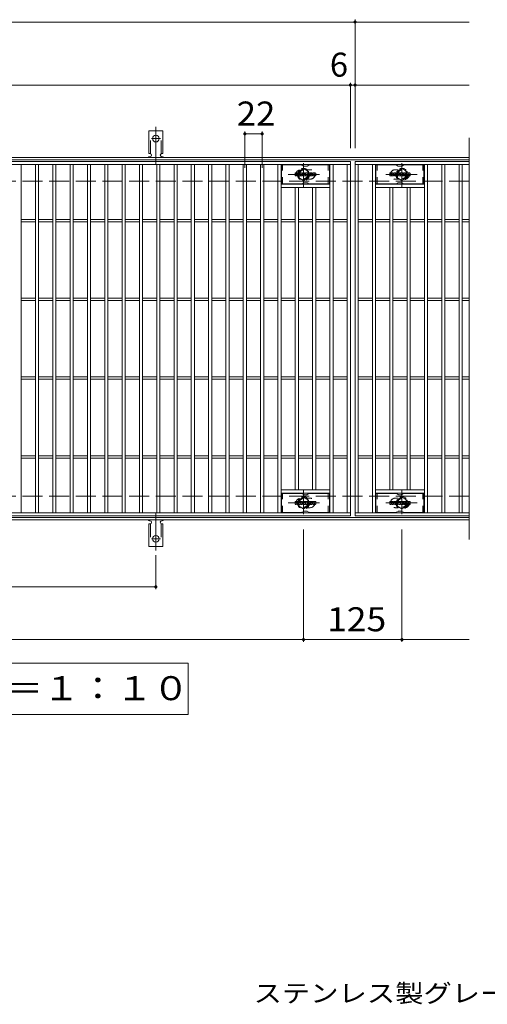
# Model space of a CAD drawing. Units: millimetres. Extents: x -1639 to 1837, y -1382 to 1313.
# Drawn here: x -914 to -320, y 11 to 1260 of the extents above; entities that cross this region are included whole.
import ezdxf

# ---------------------------------------------------------------- set-up
doc = ezdxf.new("R2010")
doc.units = ezdxf.units.MM
doc.header["$LTSCALE"] = 10
for name, pattern in [('JWW_CENTER1', [6.773333, 4.233333, -0.846667, 0.846667, -0.846667]), ('JWW_CENTER2', [13.546667, 11.006667, -0.846667, 0.846667, -0.846667]), ('JWW_DASHED1', [1.693333, 0.846667, -0.846667]), ('JWW_DASHED2', [3.386667, 1.693333, -1.693333]), ('JWW_DASHED3', [3.386667, 2.54, -0.846667])]:
    doc.linetypes.add(name, pattern=pattern)
for name, color, linetype in [('C-1', 7, 'Continuous'), ('C-2', 7, 'Continuous'), ('C-3', 7, 'Continuous'), ('C-4', 7, 'Continuous'), ('C-5', 7, 'Continuous'), ('C-8', 7, 'Continuous'), ('C-A', 7, 'Continuous'), ('C-F', 7, 'Continuous'), ('D-5', 7, 'Continuous')]:
    doc.layers.add(name, color=color, linetype=linetype)
doc.styles.add('ＭＳ ゴシック', font='txt', dxfattribs={"height": 1})

msp = doc.modelspace()

# ---------------------------------------------------------------- linework, layer by layer
at = {"layer": 'C-1', "color": 2, "linetype": 'Continuous', "lineweight": 9}
for p, q in [((-342.5, 1085.5), (-1638.5, 1085.5)), ((-342.5, 1082.5), (-1638.5, 1082.5)), ((-342.5, 628.5), (-1638.5, 628.5)), ((-342.5, 625.5), (-1638.5, 625.5))]:
    msp.add_line(p, q, dxfattribs=at)
at = {"layer": 'C-1', "color": 2, "linetype": 'JWW_DASHED3', "lineweight": 9}
for p, q in [((-342.5, 1055.5), (-1638.5, 1055.5)), ((-342.5, 655.5), (-1638.5, 655.5))]:
    msp.add_line(p, q, dxfattribs=at)
at = {"layer": 'C-2', "color": 3, "linetype": 'Continuous', "lineweight": 9}
for p, q in [((-342.5, 1110.5), (-342.5, 600.5)), ((-1487.5, 1080.5), (-493.5, 1080.5)), ((-1487.5, 1076.5), (-493.5, 1076.5)), ((-911.5, 634.5), (-911.5, 1076.5)), ((-893.5, 634.5), (-893.5, 1076.5)), ((-889.5, 634.5), (-889.5, 1076.5)), ((-871.5, 634.5), (-871.5, 1076.5)), ((-867.5, 634.5), (-867.5, 1076.5)), ((-849.5, 634.5), (-849.5, 1076.5)), ((-845.5, 634.5), (-845.5, 1076.5)), ((-827.5, 634.5), (-827.5, 1076.5)), ((-823.5, 634.5), (-823.5, 1076.5)), ((-805.5, 634.5), (-805.5, 1076.5)), ((-801.5, 634.5), (-801.5, 1076.5)), ((-783.5, 634.5), (-783.5, 1076.5)), ((-779.5, 634.5), (-779.5, 1076.5)), ((-761.5, 634.5), (-761.5, 1076.5)), ((-757.5, 634.5), (-757.5, 1076.5)), ((-739.5, 634.5), (-739.5, 1076.5)), ((-735.5, 634.5), (-735.5, 1076.5)), ((-717.5, 634.5), (-717.5, 1076.5)), ((-713.5, 634.5), (-713.5, 1076.5)), ((-695.5, 634.5), (-695.5, 1076.5)), ((-691.5, 634.5), (-691.5, 1076.5)), ((-673.5, 634.5), (-673.5, 1076.5)), ((-669.5, 634.5), (-669.5, 1076.5)), ((-651.5, 634.5), (-651.5, 1076.5)), ((-647.5, 634.5), (-647.5, 1076.5)), ((-629.5, 634.5), (-629.5, 1076.5)), ((-625.5, 634.5), (-625.5, 1076.5)), ((-607.5, 634.5), (-607.5, 1076.5)), ((-603.5, 634.5), (-603.5, 1076.5)), ((-585.5, 634.5), (-585.5, 1076.5)), ((-581.5, 634.5), (-581.5, 1076.5)), ((-519.5, 634.5), (-519.5, 1076.5)), ((-515.5, 634.5), (-515.5, 1076.5)), ((-497.5, 634.5), (-497.5, 1076.5)), ((-493.5, 1080.5), (-493.5, 630.5)), ((-487.5, 1080.5), (-487.5, 630.5)), ((-342.5, 1080.5), (-487.5, 1080.5)), ((-487.5, 1080.5), (-487.5, 630.5)), ((-487.5, 1080.5), (-342.5, 1080.5)), ((-487.5, 1076.5), (-342.5, 1076.5)), ((-483.5, 634.5), (-483.5, 1076.5)), ((-465.5, 634.5), (-465.5, 1076.5)), ((-461.5, 634.5), (-461.5, 1076.5)), ((-399.5, 634.5), (-399.5, 1076.5)), ((-395.5, 634.5), (-395.5, 1076.5)), ((-377.5, 634.5), (-377.5, 1076.5)), ((-373.5, 634.5), (-373.5, 1076.5)), ((-355.5, 634.5), (-355.5, 1076.5)), ((-351.5, 634.5), (-351.5, 1076.5)), ((-519.5, 1051.5), (-581.5, 1051.5)), ((-461.5, 1051.5), (-399.5, 1051.5)), ((-519.5, 1047.5), (-581.5, 1047.5)), ((-563.5, 663.5), (-563.5, 1047.5)), ((-559.5, 663.5), (-559.5, 1047.5)), ((-541.5, 663.5), (-541.5, 1047.5)), ((-537.5, 663.5), (-537.5, 1047.5)), ((-461.5, 1047.5), (-399.5, 1047.5)), ((-443.5, 663.5), (-443.5, 1047.5)), ((-439.5, 663.5), (-439.5, 1047.5)), ((-421.5, 663.5), (-421.5, 1047.5)), ((-417.5, 663.5), (-417.5, 1047.5)), ((-911.5, 1007), (-893.5, 1007)), ((-911.5, 1004), (-893.5, 1004)), ((-889.5, 1007), (-871.5, 1007)), ((-889.5, 1004), (-871.5, 1004)), ((-867.5, 1007), (-849.5, 1007)), ((-867.5, 1004), (-849.5, 1004)), ((-845.5, 1007), (-827.5, 1007)), ((-845.5, 1004), (-827.5, 1004)), ((-823.5, 1007), (-805.5, 1007)), ((-823.5, 1004), (-805.5, 1004)), ((-801.5, 1007), (-783.5, 1007)), ((-801.5, 1004), (-783.5, 1004)), ((-779.5, 1007), (-761.5, 1007)), ((-779.5, 1004), (-761.5, 1004)), ((-757.5, 1007), (-739.5, 1007)), ((-757.5, 1004), (-739.5, 1004)), ((-735.5, 1007), (-717.5, 1007)), ((-735.5, 1004), (-717.5, 1004)), ((-713.5, 1007), (-695.5, 1007)), ((-713.5, 1004), (-695.5, 1004)), ((-691.5, 1007), (-673.5, 1007)), ((-691.5, 1004), (-673.5, 1004)), ((-669.5, 1007), (-651.5, 1007)), ((-669.5, 1004), (-651.5, 1004)), ((-647.5, 1007), (-629.5, 1007)), ((-647.5, 1004), (-629.5, 1004)), ((-625.5, 1007), (-607.5, 1007)), ((-625.5, 1004), (-607.5, 1004)), ((-603.5, 1007), (-585.5, 1007)), ((-603.5, 1004), (-585.5, 1004)), ((-581.5, 1007), (-563.5, 1007)), ((-581.5, 1004), (-563.5, 1004)), ((-559.5, 1007), (-541.5, 1007)), ((-559.5, 1004), (-541.5, 1004)), ((-537.5, 1007), (-519.5, 1007)), ((-537.5, 1004), (-519.5, 1004)), ((-515.5, 1007), (-497.5, 1007)), ((-515.5, 1004), (-497.5, 1004)), ((-483.5, 1007), (-465.5, 1007)), ((-483.5, 1004), (-465.5, 1004)), ((-461.5, 1007), (-443.5, 1007)), ((-461.5, 1004), (-443.5, 1004)), ((-439.5, 1007), (-421.5, 1007)), ((-439.5, 1004), (-421.5, 1004)), ((-417.5, 1007), (-399.5, 1007)), ((-417.5, 1004), (-399.5, 1004)), ((-395.5, 1007), (-377.5, 1007)), ((-395.5, 1004), (-377.5, 1004)), ((-373.5, 1007), (-355.5, 1007)), ((-373.5, 1004), (-355.5, 1004)), ((-351.5, 1007), (-342.5, 1007)), ((-351.5, 1004), (-342.5, 1004)), ((-911.5, 907), (-893.5, 907)), ((-911.5, 904), (-893.5, 904)), ((-889.5, 907), (-871.5, 907)), ((-889.5, 904), (-871.5, 904)), ((-867.5, 907), (-849.5, 907)), ((-867.5, 904), (-849.5, 904)), ((-845.5, 907), (-827.5, 907)), ((-845.5, 904), (-827.5, 904)), ((-823.5, 907), (-805.5, 907)), ((-823.5, 904), (-805.5, 904)), ((-801.5, 907), (-783.5, 907)), ((-801.5, 904), (-783.5, 904)), ((-779.5, 907), (-761.5, 907)), ((-779.5, 904), (-761.5, 904)), ((-757.5, 907), (-739.5, 907)), ((-757.5, 904), (-739.5, 904)), ((-735.5, 907), (-717.5, 907)), ((-735.5, 904), (-717.5, 904)), ((-713.5, 907), (-695.5, 907)), ((-713.5, 904), (-695.5, 904)), ((-691.5, 907), (-673.5, 907)), ((-691.5, 904), (-673.5, 904)), ((-669.5, 907), (-651.5, 907)), ((-669.5, 904), (-651.5, 904)), ((-647.5, 907), (-629.5, 907)), ((-647.5, 904), (-629.5, 904)), ((-625.5, 907), (-607.5, 907)), ((-625.5, 904), (-607.5, 904)), ((-603.5, 907), (-585.5, 907)), ((-603.5, 904), (-585.5, 904)), ((-581.5, 907), (-563.5, 907)), ((-581.5, 904), (-563.5, 904)), ((-559.5, 907), (-541.5, 907)), ((-559.5, 904), (-541.5, 904)), ((-537.5, 907), (-519.5, 907)), ((-537.5, 904), (-519.5, 904)), ((-515.5, 907), (-497.5, 907)), ((-515.5, 904), (-497.5, 904)), ((-483.5, 907), (-465.5, 907)), ((-483.5, 904), (-465.5, 904)), ((-461.5, 907), (-443.5, 907)), ((-461.5, 904), (-443.5, 904)), ((-439.5, 907), (-421.5, 907)), ((-439.5, 904), (-421.5, 904)), ((-417.5, 907), (-399.5, 907)), ((-417.5, 904), (-399.5, 904)), ((-395.5, 907), (-377.5, 907)), ((-395.5, 904), (-377.5, 904)), ((-373.5, 907), (-355.5, 907)), ((-373.5, 904), (-355.5, 904)), ((-351.5, 907), (-342.5, 907)), ((-351.5, 904), (-342.5, 904)), ((-911.5, 807), (-893.5, 807)), ((-911.5, 804), (-893.5, 804)), ((-889.5, 807), (-871.5, 807)), ((-889.5, 804), (-871.5, 804)), ((-867.5, 807), (-849.5, 807)), ((-867.5, 804), (-849.5, 804)), ((-845.5, 807), (-827.5, 807)), ((-845.5, 804), (-827.5, 804)), ((-823.5, 807), (-805.5, 807)), ((-823.5, 804), (-805.5, 804)), ((-801.5, 807), (-783.5, 807)), ((-801.5, 804), (-783.5, 804)), ((-779.5, 807), (-761.5, 807)), ((-779.5, 804), (-761.5, 804)), ((-757.5, 807), (-739.5, 807)), ((-757.5, 804), (-739.5, 804)), ((-735.5, 807), (-717.5, 807)), ((-735.5, 804), (-717.5, 804)), ((-713.5, 807), (-695.5, 807)), ((-713.5, 804), (-695.5, 804)), ((-691.5, 807), (-673.5, 807)), ((-691.5, 804), (-673.5, 804)), ((-669.5, 807), (-651.5, 807)), ((-669.5, 804), (-651.5, 804)), ((-647.5, 807), (-629.5, 807)), ((-647.5, 804), (-629.5, 804)), ((-625.5, 807), (-607.5, 807)), ((-625.5, 804), (-607.5, 804)), ((-603.5, 807), (-585.5, 807)), ((-603.5, 804), (-585.5, 804)), ((-581.5, 807), (-563.5, 807)), ((-581.5, 804), (-563.5, 804)), ((-559.5, 807), (-541.5, 807)), ((-559.5, 804), (-541.5, 804)), ((-537.5, 807), (-519.5, 807)), ((-537.5, 804), (-519.5, 804)), ((-515.5, 807), (-497.5, 807)), ((-515.5, 804), (-497.5, 804)), ((-483.5, 807), (-465.5, 807)), ((-483.5, 804), (-465.5, 804)), ((-461.5, 807), (-443.5, 807)), ((-461.5, 804), (-443.5, 804)), ((-439.5, 807), (-421.5, 807)), ((-439.5, 804), (-421.5, 804)), ((-417.5, 807), (-399.5, 807)), ((-417.5, 804), (-399.5, 804)), ((-395.5, 807), (-377.5, 807)), ((-395.5, 804), (-377.5, 804)), ((-373.5, 807), (-355.5, 807)), ((-373.5, 804), (-355.5, 804)), ((-351.5, 807), (-342.5, 807)), ((-351.5, 804), (-342.5, 804)), ((-911.5, 707), (-893.5, 707)), ((-911.5, 704), (-893.5, 704)), ((-889.5, 707), (-871.5, 707)), ((-889.5, 704), (-871.5, 704)), ((-867.5, 707), (-849.5, 707)), ((-867.5, 704), (-849.5, 704)), ((-845.5, 707), (-827.5, 707)), ((-845.5, 704), (-827.5, 704)), ((-823.5, 707), (-805.5, 707)), ((-823.5, 704), (-805.5, 704)), ((-801.5, 707), (-783.5, 707)), ((-801.5, 704), (-783.5, 704)), ((-779.5, 707), (-761.5, 707)), ((-779.5, 704), (-761.5, 704)), ((-757.5, 707), (-739.5, 707)), ((-757.5, 704), (-739.5, 704)), ((-735.5, 707), (-717.5, 707)), ((-735.5, 704), (-717.5, 704)), ((-713.5, 707), (-695.5, 707)), ((-713.5, 704), (-695.5, 704)), ((-691.5, 707), (-673.5, 707)), ((-691.5, 704), (-673.5, 704)), ((-669.5, 707), (-651.5, 707)), ((-669.5, 704), (-651.5, 704)), ((-647.5, 707), (-629.5, 707)), ((-647.5, 704), (-629.5, 704)), ((-625.5, 707), (-607.5, 707)), ((-625.5, 704), (-607.5, 704)), ((-603.5, 707), (-585.5, 707)), ((-603.5, 704), (-585.5, 704)), ((-581.5, 707), (-563.5, 707)), ((-581.5, 704), (-563.5, 704)), ((-559.5, 707), (-541.5, 707)), ((-559.5, 704), (-541.5, 704)), ((-537.5, 707), (-519.5, 707)), ((-537.5, 704), (-519.5, 704)), ((-515.5, 707), (-497.5, 707)), ((-515.5, 704), (-497.5, 704)), ((-483.5, 707), (-465.5, 707)), ((-483.5, 704), (-465.5, 704)), ((-461.5, 707), (-443.5, 707)), ((-461.5, 704), (-443.5, 704)), ((-439.5, 707), (-421.5, 707)), ((-439.5, 704), (-421.5, 704)), ((-417.5, 707), (-399.5, 707)), ((-417.5, 704), (-399.5, 704)), ((-395.5, 707), (-377.5, 707)), ((-395.5, 704), (-377.5, 704)), ((-373.5, 707), (-355.5, 707)), ((-373.5, 704), (-355.5, 704)), ((-351.5, 707), (-342.5, 707)), ((-351.5, 704), (-342.5, 704)), ((-519.5, 663.5), (-581.5, 663.5)), ((-461.5, 663.5), (-399.5, 663.5)), ((-519.5, 659.5), (-581.5, 659.5)), ((-461.5, 659.5), (-399.5, 659.5)), ((-493.5, 634.5), (-1487.5, 634.5)), ((-493.5, 630.5), (-1487.5, 630.5)), ((-342.5, 634.5), (-487.5, 634.5)), ((-342.5, 630.5), (-487.5, 630.5))]:
    msp.add_line(p, q, dxfattribs=at)
at = {"layer": 'C-2', "color": 3, "linetype": 'JWW_DASHED1', "lineweight": 9}
for p, q in [((-544.5, 1070), (-548.1, 1070)), ((-436.5, 1070), (-432.9, 1070)), ((-544.5, 1058), (-548.1, 1058)), ((-436.5, 1058), (-432.9, 1058)), ((-544.5, 653), (-548.1, 653)), ((-436.5, 653), (-432.9, 653)), ((-544.5, 641), (-548.1, 641)), ((-436.5, 641), (-432.9, 641))]:
    msp.add_line(p, q, dxfattribs=at)
for centre, start, end in [((-556.5, 1064), 106.3331, 253.6669), ((-544.5, 1064), 270, 90), ((-436.5, 1064), 90, 270), ((-424.5, 1064), 286.3331, 73.6669), ((-556.5, 647), 106.3331, 253.6669), ((-544.5, 647), 270, 90), ((-436.5, 647), 90, 270), ((-424.5, 647), 286.3331, 73.6669)]:
    msp.add_arc(centre, 6, start, end, dxfattribs=at)
at = {"layer": 'C-3', "color": 6, "linetype": 'Continuous', "lineweight": 9}
for p, q in [((-555.4, 1076), (-581, 1076)), ((-581, 1052), (-581, 1076)), ((-554.9, 1075.8), (-552.8, 1074.6)), ((-546.2, 1075.8), (-548.3, 1074.6)), ((-545.7, 1076), (-520, 1076)), ((-520, 1052), (-520, 1076)), ((-435.4, 1076), (-461, 1076)), ((-461, 1052), (-461, 1076)), ((-434.9, 1075.8), (-432.8, 1074.6)), ((-426.2, 1075.8), (-428.3, 1074.6)), ((-425.7, 1076), (-400, 1076)), ((-400, 1052), (-400, 1076)), ((-548.8, 1074.5), (-552.3, 1074.5)), ((-428.8, 1074.5), (-432.3, 1074.5)), ((-555.4, 1052), (-581, 1052)), ((-554.9, 1052.1), (-552.8, 1053.3)), ((-548.8, 1053.5), (-552.3, 1053.5)), ((-546.2, 1052.1), (-548.3, 1053.3)), ((-545.7, 1052), (-520, 1052)), ((-435.4, 1052), (-461, 1052)), ((-434.9, 1052.1), (-432.8, 1053.3)), ((-428.8, 1053.5), (-432.3, 1053.5)), ((-426.2, 1052.1), (-428.3, 1053.3)), ((-425.7, 1052), (-400, 1052)), ((-555.4, 659), (-581, 659)), ((-581, 635), (-581, 659)), ((-554.9, 658.8), (-552.8, 657.6)), ((-548.8, 657.5), (-552.3, 657.5)), ((-546.2, 658.8), (-548.3, 657.6)), ((-545.7, 659), (-520, 659)), ((-520, 635), (-520, 659)), ((-435.4, 659), (-461, 659)), ((-461, 635), (-461, 659)), ((-434.9, 658.8), (-432.8, 657.6)), ((-428.8, 657.5), (-432.3, 657.5)), ((-426.2, 658.8), (-428.3, 657.6)), ((-425.7, 659), (-400, 659)), ((-400, 635), (-400, 659)), ((-555.4, 635), (-581, 635)), ((-554.9, 635.1), (-552.8, 636.3)), ((-548.8, 636.5), (-552.3, 636.5)), ((-546.2, 635.1), (-548.3, 636.3)), ((-545.7, 635), (-520, 635)), ((-435.4, 635), (-461, 635)), ((-434.9, 635.1), (-432.8, 636.3)), ((-428.8, 636.5), (-432.3, 636.5)), ((-426.2, 635.1), (-428.3, 636.3)), ((-425.7, 635), (-400, 635))]:
    msp.add_line(p, q, dxfattribs=at)
at = {"layer": 'C-3', "color": 6, "linetype": 'JWW_DASHED1', "lineweight": 9}
for p, q in [((-579.5, 1052), (-579.5, 1076)), ((-521.5, 1052), (-521.5, 1076)), ((-459.5, 1052), (-459.5, 1076)), ((-401.5, 1052), (-401.5, 1076)), ((-579.5, 635), (-579.5, 659)), ((-521.5, 635), (-521.5, 659)), ((-459.5, 635), (-459.5, 659)), ((-401.5, 635), (-401.5, 659))]:
    msp.add_line(p, q, dxfattribs=at)
at = {"layer": 'C-3', "color": 6, "linetype": 'Continuous', "lineweight": 9}
for centre, start, end in [((-555.4, 1075), 60, 90), ((-545.7, 1075), 90, 120), ((-435.4, 1075), 60, 90), ((-425.7, 1075), 90, 120), ((-552.3, 1075.5), 240, 270), ((-548.8, 1075.5), 270, 300), ((-432.3, 1075.5), 240, 270), ((-428.8, 1075.5), 270, 300), ((-555.4, 1053), 270, 300), ((-552.3, 1052.5), 90, 120), ((-548.8, 1052.5), 60, 90), ((-545.7, 1053), 240, 270), ((-435.4, 1053), 270, 300), ((-432.3, 1052.5), 90, 120), ((-428.8, 1052.5), 60, 90), ((-425.7, 1053), 240, 270), ((-555.4, 658), 60, 90), ((-552.3, 658.5), 240, 270), ((-548.8, 658.5), 270, 300), ((-545.7, 658), 90, 120), ((-435.4, 658), 60, 90), ((-432.3, 658.5), 240, 270), ((-428.8, 658.5), 270, 300), ((-425.7, 658), 90, 120), ((-555.4, 636), 270, 300), ((-552.3, 635.5), 90, 120), ((-548.8, 635.5), 60, 90), ((-545.7, 636), 240, 270), ((-435.4, 636), 270, 300), ((-432.3, 635.5), 90, 120), ((-428.8, 635.5), 60, 90), ((-425.7, 636), 240, 270)]:
    msp.add_arc(centre, 1, start, end, dxfattribs=at)
at = {"layer": 'C-4', "color": 7, "linetype": 'Continuous', "lineweight": 9}
for p, q in [((-1638.5, 1257.5), (-342.5, 1257.5)), ((-487.5, 1097.5), (-487.5, 1260.5)), ((-1638.5, 1177.5), (-342.5, 1177.5)), ((-493.5, 1097.5), (-493.5, 1180.5)), ((-627.5, 1072.5), (-627.5, 1118.5)), ((-627.5, 1115.5), (-605.5, 1115.5)), ((-605.5, 1072.5), (-605.5, 1118.5)), ((-553, 613.5), (-553, 470.5)), ((-428, 613.5), (-428, 470.5)), ((-740.5, 580.7), (-740.5, 537.5)), ((-1240.5, 540.5), (-740.5, 540.5)), ((-1638.5, 473.5), (-342.5, 473.5))]:
    msp.add_line(p, q, dxfattribs=at)
at = {"layer": 'C-4', "color": 7, "linetype": 'Continuous', "lineweight": 9, "const_width": 2}
for points in [[(-486.5, 1257.5, 0.414214), (-487.5, 1258.5, 0.414214), (-488.5, 1257.5, 0.414214), (-487.5, 1256.5, 0.414214)], [(-492.5, 1177.5, 0.414214), (-493.5, 1178.5, 0.414214), (-494.5, 1177.5, 0.414214), (-493.5, 1176.5, 0.414214)], [(-486.5, 1177.5, 0.414214), (-487.5, 1178.5, 0.414214), (-488.5, 1177.5, 0.414214), (-487.5, 1176.5, 0.414214)], [(-626.5, 1115.5, 0.414214), (-627.5, 1116.5, 0.414214), (-628.5, 1115.5, 0.414214), (-627.5, 1114.5, 0.414214)], [(-604.5, 1115.5, 0.414214), (-605.5, 1116.5, 0.414214), (-606.5, 1115.5, 0.414214), (-605.5, 1114.5, 0.414214)], [(-739.5, 540.5, 0.414214), (-740.5, 541.5, 0.414214), (-741.5, 540.5, 0.414214), (-740.5, 539.5, 0.414214)], [(-552, 473.5, 0.414214), (-553, 474.5, 0.414214), (-554, 473.5, 0.414214), (-553, 472.5, 0.414214)], [(-427, 473.5, 0.414214), (-428, 474.5, 0.414214), (-429, 473.5, 0.414214), (-428, 472.5, 0.414214)]]:
    msp.add_lwpolyline(points, format="xyb", close=True, dxfattribs=at)
at = {"layer": 'C-5', "color": 7, "linetype": 'Continuous', "lineweight": 9}
for p, q in [((-1274.5, 443.5), (-699.5, 443.5)), ((-699.5, 443.5), (-699.5, 378.5)), ((-699.5, 378.5), (-1274.5, 378.5))]:
    msp.add_line(p, q, dxfattribs=at)
at = {"layer": 'C-8', "color": 4, "linetype": 'JWW_CENTER1', "lineweight": 9}
for p, q in [((-553, 1048), (-553, 1078.3)), ((-428, 1048), (-428, 1078.3)), ((-532.6, 1064), (-572.3, 1064)), ((-448.5, 1064), (-408.8, 1064)), ((-553, 662.9), (-553, 632.6)), ((-428, 662.9), (-428, 632.6)), ((-532.6, 647), (-572.3, 647)), ((-448.5, 647), (-408.8, 647))]:
    msp.add_line(p, q, dxfattribs=at)
at = {"layer": 'C-8', "color": 4, "linetype": 'JWW_DASHED1', "lineweight": 9}
for p, q in [((-559.5, 1067.7), (-553, 1071.5)), ((-559.5, 1060.2), (-559.5, 1067.7)), ((-553, 1071.5), (-546.5, 1067.7)), ((-546.5, 1067.7), (-546.5, 1060.2)), ((-428, 1071.5), (-434.5, 1067.7)), ((-434.5, 1067.7), (-434.5, 1060.2)), ((-421.5, 1067.7), (-428, 1071.5)), ((-421.5, 1060.2), (-421.5, 1067.7)), ((-553, 1056.4), (-559.5, 1060.2)), ((-546.5, 1060.2), (-553, 1056.4)), ((-434.5, 1060.2), (-428, 1056.4)), ((-428, 1056.4), (-421.5, 1060.2)), ((-553, 654.5), (-559.5, 650.7)), ((-559.5, 650.7), (-559.5, 643.2)), ((-546.5, 650.7), (-553, 654.5)), ((-546.5, 643.2), (-546.5, 650.7)), ((-434.5, 650.7), (-428, 654.5)), ((-434.5, 643.2), (-434.5, 650.7)), ((-428, 654.5), (-421.5, 650.7)), ((-421.5, 650.7), (-421.5, 643.2)), ((-559.5, 643.2), (-553, 639.4)), ((-553, 639.4), (-546.5, 643.2)), ((-428, 639.4), (-434.5, 643.2)), ((-421.5, 643.2), (-428, 639.4))]:
    msp.add_line(p, q, dxfattribs=at)
for centre, radius in [((-553, 1064), 7.75), ((-553, 1064), 6.5), ((-553, 1064), 5.5), ((-428, 1064), 7.75), ((-428, 1064), 6.5), ((-428, 1064), 5.5), ((-553, 647), 7.75), ((-553, 647), 6.5), ((-553, 647), 5.5), ((-428, 647), 7.75), ((-428, 647), 6.5), ((-428, 647), 5.5)]:
    msp.add_circle(centre, radius, dxfattribs=at)
at = {"layer": 'C-A', "color": 3, "linetype": 'Continuous', "lineweight": 9}
for p, q in [((-749.3, 1090.5), (-749.3, 1119.5)), ((-731.8, 1119.5), (-749.3, 1119.5)), ((-731.8, 1090.5), (-731.8, 1119.5)), ((-749.3, 1090.5), (-748, 1090.5)), ((-731.8, 1090.5), (-733, 1090.5)), ((-748.5, 1086.5), (-748, 1086.5)), ((-733, 1086.5), (-732.5, 1086.5)), ((-749.3, 620.5), (-748, 620.5)), ((-749.3, 620.5), (-749.3, 591.5)), ((-748.5, 624.5), (-748, 624.5)), ((-733, 624.5), (-732.5, 624.5)), ((-731.8, 620.5), (-733, 620.5)), ((-731.8, 620.5), (-731.8, 591.5)), ((-731.8, 591.5), (-749.3, 591.5))]:
    msp.add_line(p, q, dxfattribs=at)
at = {"layer": 'C-A', "color": 3, "linetype": 'JWW_DASHED2', "lineweight": 9}
for p, q in [((-747.3, 1090.3), (-747.3, 1119.5)), ((-733.8, 1090.3), (-733.8, 1119.5)), ((-747.3, 620.6), (-747.3, 591.5)), ((-733.8, 620.6), (-733.8, 591.5))]:
    msp.add_line(p, q, dxfattribs=at)
at = {"layer": 'C-A', "color": 7, "linetype": 'JWW_CENTER2', "lineweight": 9}
for p, q in [((-740.5, 1077), (-740.5, 1124.4)), ((-746.3, 1109.5), (-734.8, 1109.5)), ((-740.5, 633.9), (-740.5, 586.5)), ((-746.3, 601.5), (-734.8, 601.5))]:
    msp.add_line(p, q, dxfattribs=at)
at = {"layer": 'C-A', "color": 3, "linetype": 'Continuous', "lineweight": 9}
for centre in [(-740.5, 1109.5), (-740.5, 601.5)]:
    msp.add_circle(centre, 4.25, dxfattribs=at)
for centre, start, end in [((-748, 1088.5), 270, 90), ((-733, 1088.5), 90, 269.8667), ((-748.5, 1084.5), 90.276, 150.0005), ((-732.5, 1084.5), 29.9993, 89.7584), ((-748.5, 626.5), 209.9995, 269.724), ((-732.5, 626.5), 270.2416, 330.0007), ((-748, 622.5), 270, 90), ((-733, 622.5), 90.1333, 270)]:
    msp.add_arc(centre, 2, start, end, dxfattribs=at)
at = {"layer": 'C-F', "color": 7, "linetype": 'Continuous', "lineweight": 9}
for p, q in [((-563.5, 1062.4), (-563.5, 1065.7)), ((-561.9, 1065.9), (-563.4, 1065.9)), ((-561.7, 1065.7), (-561.7, 1064.8)), ((-561.7, 1062.4), (-561.7, 1063.4)), ((-561.2, 1065.7), (-561.2, 1064.8)), ((-561.2, 1062.4), (-561.2, 1063.4)), ((-559.7, 1065.9), (-561, 1065.9)), ((-559.5, 1065.7), (-559.5, 1064.9)), ((-559.5, 1062.4), (-559.5, 1063.3)), ((-558.9, 1062.4), (-558.9, 1065.3)), ((-555.6, 1065.9), (-558.3, 1065.9)), ((-557.2, 1064.1), (-557.2, 1064.6)), ((-556.7, 1064), (-557.2, 1064)), ((-557.2, 1062.4), (-557.2, 1062.8)), ((-556.7, 1064.1), (-556.7, 1064.6)), ((-556.7, 1062.4), (-556.7, 1062.8)), ((-555, 1062.4), (-555, 1065.3)), ((-554.4, 1065.7), (-554.4, 1062.4)), ((-554.2, 1065.9), (-552.5, 1065.9)), ((-553, 1062.4), (-553, 1063.3)), ((-552.6, 1062.3), (-552.8, 1063.3)), ((-552.3, 1065.8), (-551.9, 1064.3)), ((-551.7, 1065.7), (-551.7, 1064.3)), ((-551.6, 1065.9), (-550.5, 1065.9)), ((-550.4, 1065.7), (-550.4, 1062.4)), ((-549.9, 1062.4), (-549.9, 1065.7)), ((-549.7, 1065.9), (-546.7, 1065.9)), ((-546.7, 1064.9), (-547.8, 1064.9)), ((-546.7, 1064.4), (-547.8, 1064.4)), ((-546.7, 1063.6), (-547.8, 1063.6)), ((-546.7, 1063.2), (-547.8, 1063.2)), ((-546.5, 1065), (-546.5, 1065.7)), ((-546.5, 1063.8), (-546.5, 1064.3)), ((-546.5, 1062.4), (-546.5, 1063)), ((-546, 1063.2), (-546, 1062.7)), ((-545.9, 1063.4), (-544.5, 1063.4)), ((-542.5, 1065.9), (-545.6, 1065.9)), ((-544, 1063.7), (-545.6, 1063.7)), ((-544.4, 1064.5), (-544.4, 1064.9)), ((-544.4, 1063.2), (-544.4, 1063.1)), ((-544.2, 1064.4), (-542.5, 1064.4)), ((-543.9, 1064.8), (-543.9, 1064.9)), ((-543.9, 1063.5), (-543.9, 1063.1)), ((-543.7, 1064.7), (-542, 1064.7)), ((-542, 1065.3), (-542, 1064.7)), ((-541.5, 1062.7), (-541.5, 1065.3)), ((-538, 1065.9), (-541, 1065.9)), ((-539.8, 1063.5), (-539.8, 1064.5)), ((-539.2, 1063.5), (-539.2, 1064.5)), ((-537.5, 1065.3), (-537.5, 1062.7)), ((-443.5, 1062.4), (-443.5, 1065.7)), ((-441.9, 1065.9), (-443.4, 1065.9)), ((-441.7, 1065.7), (-441.7, 1064.8)), ((-441.7, 1062.4), (-441.7, 1063.4)), ((-441.2, 1065.7), (-441.2, 1064.8)), ((-441.2, 1062.4), (-441.2, 1063.4)), ((-439.7, 1065.9), (-441, 1065.9)), ((-439.5, 1065.7), (-439.5, 1064.9)), ((-439.5, 1062.4), (-439.5, 1063.3)), ((-438.9, 1062.4), (-438.9, 1065.3)), ((-435.6, 1065.9), (-438.3, 1065.9)), ((-437.2, 1064.1), (-437.2, 1064.6)), ((-436.7, 1064), (-437.2, 1064)), ((-437.2, 1062.4), (-437.2, 1062.8)), ((-436.7, 1064.1), (-436.7, 1064.6)), ((-436.7, 1062.4), (-436.7, 1062.8)), ((-435, 1062.4), (-435, 1065.3)), ((-434.4, 1065.7), (-434.4, 1062.4)), ((-434.2, 1065.9), (-432.5, 1065.9)), ((-433, 1062.4), (-433, 1063.3)), ((-432.6, 1062.3), (-432.8, 1063.3)), ((-432.3, 1065.8), (-431.9, 1064.3)), ((-431.7, 1065.7), (-431.7, 1064.3)), ((-431.6, 1065.9), (-430.5, 1065.9)), ((-430.4, 1065.7), (-430.4, 1062.4)), ((-429.9, 1062.4), (-429.9, 1065.7)), ((-429.7, 1065.9), (-426.7, 1065.9)), ((-426.7, 1064.9), (-427.8, 1064.9)), ((-426.7, 1064.4), (-427.8, 1064.4)), ((-426.7, 1063.6), (-427.8, 1063.6)), ((-426.7, 1063.2), (-427.8, 1063.2)), ((-426.5, 1065), (-426.5, 1065.7)), ((-426.5, 1063.8), (-426.5, 1064.3)), ((-426.5, 1062.4), (-426.5, 1063)), ((-426, 1063.2), (-426, 1062.7)), ((-425.9, 1063.4), (-424.5, 1063.4)), ((-422.5, 1065.9), (-425.6, 1065.9)), ((-424, 1063.7), (-425.6, 1063.7)), ((-424.4, 1064.5), (-424.4, 1064.9)), ((-424.4, 1063.2), (-424.4, 1063.1)), ((-424.2, 1064.4), (-422.5, 1064.4)), ((-423.9, 1064.8), (-423.9, 1064.9)), ((-423.9, 1063.5), (-423.9, 1063.1)), ((-423.7, 1064.7), (-422, 1064.7)), ((-422, 1065.3), (-422, 1064.7)), ((-421.5, 1062.7), (-421.5, 1065.3)), ((-418, 1065.9), (-421, 1065.9)), ((-419.8, 1063.5), (-419.8, 1064.5)), ((-419.2, 1063.5), (-419.2, 1064.5)), ((-417.5, 1065.3), (-417.5, 1062.7)), ((-563.4, 1062.2), (-561.9, 1062.2)), ((-561, 1062.2), (-559.7, 1062.2)), ((-557.4, 1062.2), (-558.7, 1062.2)), ((-556.5, 1062.2), (-555.2, 1062.2)), ((-553.2, 1062.2), (-554.2, 1062.2)), ((-550.5, 1062.2), (-552.4, 1062.2)), ((-549.7, 1062.2), (-546.7, 1062.2)), ((-542.5, 1062.2), (-545.5, 1062.2)), ((-538, 1062.2), (-541, 1062.2)), ((-443.4, 1062.2), (-441.9, 1062.2)), ((-441, 1062.2), (-439.7, 1062.2)), ((-437.4, 1062.2), (-438.7, 1062.2)), ((-436.5, 1062.2), (-435.2, 1062.2)), ((-433.2, 1062.2), (-434.2, 1062.2)), ((-430.5, 1062.2), (-432.4, 1062.2)), ((-429.7, 1062.2), (-426.7, 1062.2)), ((-422.5, 1062.2), (-425.5, 1062.2)), ((-418, 1062.2), (-421, 1062.2)), ((-563.5, 645.4), (-563.5, 648.7)), ((-561.9, 648.9), (-563.4, 648.9)), ((-563.4, 645.2), (-561.9, 645.2)), ((-561.7, 648.7), (-561.7, 647.8)), ((-561.7, 645.4), (-561.7, 646.4)), ((-561.2, 648.7), (-561.2, 647.8)), ((-561.2, 645.4), (-561.2, 646.4)), ((-559.7, 648.9), (-561, 648.9)), ((-561, 645.2), (-559.7, 645.2)), ((-559.5, 648.7), (-559.5, 647.9)), ((-559.5, 645.4), (-559.5, 646.3)), ((-558.9, 645.4), (-558.9, 648.3)), ((-557.4, 645.2), (-558.7, 645.2)), ((-555.6, 648.9), (-558.3, 648.9)), ((-557.2, 647.1), (-557.2, 647.6)), ((-556.7, 647), (-557.2, 647)), ((-557.2, 645.4), (-557.2, 645.8)), ((-556.7, 647.1), (-556.7, 647.6)), ((-556.7, 645.4), (-556.7, 645.8)), ((-556.5, 645.2), (-555.2, 645.2)), ((-555, 645.4), (-555, 648.3)), ((-554.4, 648.7), (-554.4, 645.4)), ((-554.2, 648.9), (-552.5, 648.9)), ((-553.2, 645.2), (-554.2, 645.2)), ((-553, 645.4), (-553, 646.3)), ((-552.6, 645.3), (-552.8, 646.3)), ((-550.5, 645.2), (-552.4, 645.2)), ((-552.3, 648.8), (-551.9, 647.3)), ((-551.7, 648.7), (-551.7, 647.3)), ((-551.6, 648.9), (-550.5, 648.9)), ((-550.4, 648.7), (-550.4, 645.4)), ((-549.9, 645.4), (-549.9, 648.7)), ((-549.7, 648.9), (-546.7, 648.9)), ((-549.7, 645.2), (-546.7, 645.2)), ((-546.7, 647.9), (-547.8, 647.9)), ((-546.7, 647.4), (-547.8, 647.4)), ((-546.7, 646.6), (-547.8, 646.6)), ((-546.7, 646.2), (-547.8, 646.2)), ((-546.5, 648), (-546.5, 648.7)), ((-546.5, 646.8), (-546.5, 647.3)), ((-546.5, 645.4), (-546.5, 646)), ((-546, 646.2), (-546, 645.7)), ((-545.9, 646.4), (-544.5, 646.4)), ((-542.5, 648.9), (-545.6, 648.9)), ((-544, 646.7), (-545.6, 646.7)), ((-542.5, 645.2), (-545.5, 645.2)), ((-544.4, 647.5), (-544.4, 647.9)), ((-544.4, 646.2), (-544.4, 646.1)), ((-544.2, 647.4), (-542.5, 647.4)), ((-543.9, 647.8), (-543.9, 647.9)), ((-543.9, 646.5), (-543.9, 646.1)), ((-543.7, 647.7), (-542, 647.7)), ((-542, 648.3), (-542, 647.7)), ((-541.5, 645.7), (-541.5, 648.3)), ((-538, 648.9), (-541, 648.9)), ((-538, 645.2), (-541, 645.2)), ((-539.8, 646.5), (-539.8, 647.5)), ((-539.2, 646.5), (-539.2, 647.5)), ((-537.5, 648.3), (-537.5, 645.7)), ((-443.5, 645.4), (-443.5, 648.7)), ((-441.9, 648.9), (-443.4, 648.9)), ((-443.4, 645.2), (-441.9, 645.2)), ((-441.7, 648.7), (-441.7, 647.8)), ((-441.7, 645.4), (-441.7, 646.4)), ((-441.2, 648.7), (-441.2, 647.8)), ((-441.2, 645.4), (-441.2, 646.4)), ((-439.7, 648.9), (-441, 648.9)), ((-441, 645.2), (-439.7, 645.2)), ((-439.5, 648.7), (-439.5, 647.9)), ((-439.5, 645.4), (-439.5, 646.3)), ((-438.9, 645.4), (-438.9, 648.3)), ((-437.4, 645.2), (-438.7, 645.2)), ((-435.6, 648.9), (-438.3, 648.9)), ((-437.2, 647.1), (-437.2, 647.6)), ((-436.7, 647), (-437.2, 647)), ((-437.2, 645.4), (-437.2, 645.8)), ((-436.7, 647.1), (-436.7, 647.6)), ((-436.7, 645.4), (-436.7, 645.8)), ((-436.5, 645.2), (-435.2, 645.2)), ((-435, 645.4), (-435, 648.3)), ((-434.4, 648.7), (-434.4, 645.4)), ((-434.2, 648.9), (-432.5, 648.9)), ((-433.2, 645.2), (-434.2, 645.2)), ((-433, 645.4), (-433, 646.3)), ((-432.6, 645.3), (-432.8, 646.3)), ((-430.5, 645.2), (-432.4, 645.2)), ((-432.3, 648.8), (-431.9, 647.3)), ((-431.7, 648.7), (-431.7, 647.3)), ((-431.6, 648.9), (-430.5, 648.9)), ((-430.4, 648.7), (-430.4, 645.4)), ((-429.9, 645.4), (-429.9, 648.7)), ((-429.7, 648.9), (-426.7, 648.9)), ((-429.7, 645.2), (-426.7, 645.2)), ((-426.7, 647.9), (-427.8, 647.9)), ((-426.7, 647.4), (-427.8, 647.4)), ((-426.7, 646.6), (-427.8, 646.6)), ((-426.7, 646.2), (-427.8, 646.2)), ((-426.5, 648), (-426.5, 648.7)), ((-426.5, 646.8), (-426.5, 647.3)), ((-426.5, 645.4), (-426.5, 646)), ((-426, 646.2), (-426, 645.7)), ((-425.9, 646.4), (-424.5, 646.4)), ((-422.5, 648.9), (-425.6, 648.9)), ((-424, 646.7), (-425.6, 646.7)), ((-422.5, 645.2), (-425.5, 645.2)), ((-424.4, 647.5), (-424.4, 647.9)), ((-424.4, 646.2), (-424.4, 646.1)), ((-424.2, 647.4), (-422.5, 647.4)), ((-423.9, 646.5), (-423.9, 646.1)), ((-423.9, 647.8), (-423.9, 647.9)), ((-423.7, 647.7), (-422, 647.7)), ((-422, 648.3), (-422, 647.7)), ((-421.5, 645.7), (-421.5, 648.3)), ((-418, 648.9), (-421, 648.9)), ((-418, 645.2), (-421, 645.2)), ((-419.8, 646.5), (-419.8, 647.5)), ((-419.2, 646.5), (-419.2, 647.5)), ((-417.5, 648.3), (-417.5, 645.7))]:
    msp.add_line(p, q, dxfattribs=at)
for centre, radius, start, end in [((-563.4, 1065.7), 0.157, 90, 180), ((-561.9, 1065.7), 0.157, 0, 90), ((-561.5, 1064.8), 0.251, 180, 0), ((-561.5, 1063.4), 0.249, 0, 180), ((-561, 1065.7), 0.157, 90, 180), ((-560.6, 1064.1), 0.0878, 97.3317, 266.5718), ((-560.9, 1066.4), 2.26, 277.3317, 299.4207), ((-560.7, 1062.4), 1.64, 53.7199, 86.5718), ((-560.1, 1064.9), 0.524, 299.4207, 0), ((-559.7, 1065.7), 0.157, 0, 90), ((-560.1, 1063.3), 0.524, 0, 53.7199), ((-558.3, 1065.3), 0.524, 90, 180), ((-557, 1064.6), 0.255, 0, 180), ((-557.2, 1064.1), 0.0524, 180, 270), ((-557, 1062.8), 0.255, 0, 180), ((-556.7, 1064.1), 0.0524, 270, 0), ((-555.6, 1065.3), 0.524, 0, 90), ((-554.2, 1065.7), 0.157, 90, 180), ((-552.9, 1063.3), 0.101, 16.4888, 180), ((-552.5, 1065.7), 0.157, 17.7564, 90), ((-551.8, 1064.3), 0.0827, 197.7564, 0), ((-551.6, 1065.7), 0.157, 90, 180), ((-550.5, 1065.7), 0.157, 0, 90), ((-549.7, 1065.7), 0.157, 90, 180), ((-547.8, 1064.7), 0.22, 90, 270), ((-547.8, 1063.4), 0.214, 90, 270), ((-546.7, 1065.7), 0.157, 0, 90), ((-546.7, 1065), 0.157, 270, 0), ((-546.7, 1064.3), 0.157, 0, 90), ((-546.7, 1063.8), 0.157, 270, 0), ((-546.7, 1063), 0.157, 0, 90), ((-543.7, 1064.8), 2.38, 157.1011, 202.8989), ((-545.9, 1063.2), 0.157, 90, 180), ((-545.5, 1062.7), 0.524, 180, 270), ((-545.6, 1065.6), 0.262, 90, 157.1011), ((-545.6, 1064), 0.262, 202.8989, 270), ((-544.5, 1063.2), 0.157, 0, 90), ((-544.1, 1064.9), 0.259, 0, 180), ((-544.2, 1064.5), 0.157, 180, 270), ((-544.1, 1063.1), 0.25, 180, 0), ((-544, 1063.5), 0.157, 0, 90), ((-543.7, 1064.8), 0.157, 180, 270), ((-542.5, 1065.3), 0.524, 0, 90), ((-542.5, 1064.1), 0.262, 22.908, 90), ((-544.4, 1063.3), 2.37, 337.092, 22.908), ((-541, 1065.3), 0.524, 90, 180), ((-541, 1062.7), 0.524, 180, 270), ((-539.5, 1064.5), 0.321, 0, 180), ((-539.5, 1063.5), 0.321, 180, 0), ((-538, 1065.3), 0.524, 0, 90), ((-538, 1062.7), 0.524, 270, 0), ((-443.4, 1065.7), 0.157, 90, 180), ((-441.9, 1065.7), 0.157, 0, 90), ((-441.4, 1064.8), 0.251, 180, 0), ((-441.5, 1063.4), 0.249, 0, 180), ((-441, 1065.7), 0.157, 90, 180), ((-440.6, 1064.1), 0.0878, 97.3317, 266.5718), ((-440.9, 1066.4), 2.26, 277.3317, 299.4207), ((-440.7, 1062.4), 1.64, 53.7199, 86.5718), ((-440.1, 1064.9), 0.524, 299.4207, 0), ((-439.7, 1065.7), 0.157, 0, 90), ((-440.1, 1063.3), 0.524, 0, 53.7199), ((-438.3, 1065.3), 0.524, 90, 180), ((-437, 1064.6), 0.255, 0, 180), ((-437.2, 1064.1), 0.0524, 180, 270), ((-437, 1062.8), 0.255, 0, 180), ((-436.7, 1064.1), 0.0524, 270, 0), ((-435.6, 1065.3), 0.524, 0, 90), ((-434.2, 1065.7), 0.157, 90, 180), ((-432.9, 1063.3), 0.101, 16.4888, 180), ((-432.5, 1065.7), 0.157, 17.7564, 90), ((-431.8, 1064.3), 0.0827, 197.7564, 0), ((-431.6, 1065.7), 0.157, 90, 180), ((-430.5, 1065.7), 0.157, 0, 90), ((-429.7, 1065.7), 0.157, 90, 180), ((-427.8, 1064.7), 0.22, 90, 270), ((-427.8, 1063.4), 0.214, 90, 270), ((-426.7, 1065.7), 0.157, 0, 90), ((-426.7, 1065), 0.157, 270, 0), ((-426.7, 1064.3), 0.157, 0, 90), ((-426.7, 1063.8), 0.157, 270, 0), ((-426.7, 1063), 0.157, 0, 90), ((-423.7, 1064.8), 2.38, 157.1011, 202.8989), ((-425.9, 1063.2), 0.157, 90, 180), ((-425.5, 1062.7), 0.524, 180, 270), ((-425.6, 1065.6), 0.262, 90, 157.1011), ((-425.6, 1064), 0.262, 202.8989, 270), ((-424.5, 1063.2), 0.157, 0, 90), ((-424.1, 1064.9), 0.259, 0, 180), ((-424.2, 1064.5), 0.157, 180, 270), ((-424.1, 1063.1), 0.25, 180, 0), ((-424, 1063.5), 0.157, 0, 90), ((-423.7, 1064.8), 0.157, 180, 270), ((-422.5, 1065.3), 0.524, 0, 90), ((-422.5, 1064.1), 0.262, 22.908, 90), ((-424.4, 1063.3), 2.37, 337.092, 22.908), ((-421, 1065.3), 0.524, 90, 180), ((-421, 1062.7), 0.524, 180, 270), ((-419.5, 1064.5), 0.321, 0, 180), ((-419.5, 1063.5), 0.321, 180, 0), ((-418, 1065.3), 0.524, 0, 90), ((-418, 1062.7), 0.524, 270, 0), ((-563.4, 1062.4), 0.157, 180, 270), ((-561.9, 1062.4), 0.157, 270, 0), ((-561, 1062.4), 0.157, 180, 270), ((-559.7, 1062.4), 0.157, 270, 0), ((-558.7, 1062.4), 0.157, 180, 270), ((-557.4, 1062.4), 0.157, 270, 0), ((-556.5, 1062.4), 0.157, 180, 270), ((-555.2, 1062.4), 0.157, 270, 0), ((-554.2, 1062.4), 0.157, 180, 270), ((-553.2, 1062.4), 0.157, 270, 0), ((-552.4, 1062.4), 0.157, 196.4888, 270), ((-550.5, 1062.4), 0.157, 270, 0), ((-549.7, 1062.4), 0.157, 180, 270), ((-546.7, 1062.4), 0.157, 270, 0), ((-542.5, 1062.5), 0.262, 270, 337.092), ((-443.4, 1062.4), 0.157, 180, 270), ((-441.9, 1062.4), 0.157, 270, 0), ((-441, 1062.4), 0.157, 180, 270), ((-439.7, 1062.4), 0.157, 270, 0), ((-438.7, 1062.4), 0.157, 180, 270), ((-437.4, 1062.4), 0.157, 270, 0), ((-436.5, 1062.4), 0.157, 180, 270), ((-435.2, 1062.4), 0.157, 270, 0), ((-434.2, 1062.4), 0.157, 180, 270), ((-433.2, 1062.4), 0.157, 270, 0), ((-432.4, 1062.4), 0.157, 196.4888, 270), ((-430.5, 1062.4), 0.157, 270, 0), ((-429.7, 1062.4), 0.157, 180, 270), ((-426.7, 1062.4), 0.157, 270, 0), ((-422.5, 1062.5), 0.262, 270, 337.092), ((-563.4, 648.7), 0.157, 90, 180), ((-563.4, 645.4), 0.157, 180, 270), ((-561.9, 648.7), 0.157, 0, 90), ((-561.9, 645.4), 0.157, 270, 0), ((-561.5, 647.8), 0.251, 180, 0), ((-561.5, 646.4), 0.249, 0, 180), ((-561, 648.7), 0.157, 90, 180), ((-561, 645.4), 0.157, 180, 270), ((-560.6, 647.1), 0.0878, 97.3317, 266.5718), ((-560.9, 649.4), 2.26, 277.3317, 299.4207), ((-560.7, 645.4), 1.64, 53.7199, 86.5718), ((-560.1, 647.9), 0.524, 299.4207, 0), ((-559.7, 648.7), 0.157, 0, 90), ((-560.1, 646.3), 0.524, 0, 53.7199), ((-559.7, 645.4), 0.157, 270, 0), ((-558.3, 648.3), 0.524, 90, 180), ((-558.7, 645.4), 0.157, 180, 270), ((-557.4, 645.4), 0.157, 270, 0), ((-557, 647.6), 0.255, 0, 180), ((-557.2, 647.1), 0.0524, 180, 270), ((-557, 645.8), 0.255, 0, 180), ((-556.7, 647.1), 0.0524, 270, 0), ((-556.5, 645.4), 0.157, 180, 270), ((-555.6, 648.3), 0.524, 0, 90), ((-555.2, 645.4), 0.157, 270, 0), ((-554.2, 648.7), 0.157, 90, 180), ((-554.2, 645.4), 0.157, 180, 270), ((-553.2, 645.4), 0.157, 270, 0), ((-552.9, 646.3), 0.101, 16.4888, 180), ((-552.4, 645.4), 0.157, 196.4888, 270), ((-552.5, 648.7), 0.157, 17.7564, 90), ((-551.8, 647.3), 0.0827, 197.7564, 0), ((-551.6, 648.7), 0.157, 90, 180), ((-550.5, 648.7), 0.157, 0, 90), ((-550.5, 645.4), 0.157, 270, 0), ((-549.7, 648.7), 0.157, 90, 180), ((-549.7, 645.4), 0.157, 180, 270), ((-547.8, 647.7), 0.22, 90, 270), ((-547.8, 646.4), 0.214, 90, 270), ((-546.7, 648.7), 0.157, 0, 90), ((-546.7, 648), 0.157, 270, 0), ((-546.7, 647.3), 0.157, 0, 90), ((-546.7, 646.8), 0.157, 270, 0), ((-546.7, 646), 0.157, 0, 90), ((-546.7, 645.4), 0.157, 270, 0), ((-543.7, 647.8), 2.38, 157.1011, 202.8989), ((-545.9, 646.2), 0.157, 90, 180), ((-545.5, 645.7), 0.524, 180, 270), ((-545.6, 648.6), 0.262, 90, 157.1011), ((-545.6, 647), 0.262, 202.8989, 270), ((-544.5, 646.2), 0.157, 0, 90), ((-544.1, 647.9), 0.259, 0, 180), ((-544.2, 647.5), 0.157, 180, 270), ((-544.1, 646.1), 0.25, 180, 0), ((-544, 646.5), 0.157, 0, 90), ((-543.7, 647.8), 0.157, 180, 270), ((-542.5, 648.3), 0.524, 0, 90), ((-542.5, 647.1), 0.262, 22.908, 90), ((-542.5, 645.5), 0.262, 270, 337.092), ((-544.4, 646.3), 2.37, 337.092, 22.908), ((-541, 648.3), 0.524, 90, 180), ((-541, 645.7), 0.524, 180, 270), ((-539.5, 647.5), 0.321, 0, 180), ((-539.5, 646.5), 0.321, 180, 0), ((-538, 648.3), 0.524, 0, 90), ((-538, 645.7), 0.524, 270, 0), ((-443.4, 648.7), 0.157, 90, 180), ((-443.4, 645.4), 0.157, 180, 270), ((-441.9, 648.7), 0.157, 0, 90), ((-441.9, 645.4), 0.157, 270, 0), ((-441.4, 647.8), 0.251, 180, 0), ((-441.5, 646.4), 0.249, 0, 180), ((-441, 648.7), 0.157, 90, 180), ((-441, 645.4), 0.157, 180, 270), ((-440.6, 647.1), 0.0878, 97.3317, 266.5718), ((-440.9, 649.4), 2.26, 277.3317, 299.4207), ((-440.7, 645.4), 1.64, 53.7199, 86.5718), ((-440.1, 647.9), 0.524, 299.4207, 0), ((-439.7, 648.7), 0.157, 0, 90), ((-440.1, 646.3), 0.524, 0, 53.7199), ((-439.7, 645.4), 0.157, 270, 0), ((-438.3, 648.3), 0.524, 90, 180), ((-438.7, 645.4), 0.157, 180, 270), ((-437.4, 645.4), 0.157, 270, 0), ((-437, 647.6), 0.255, 0, 180), ((-437.2, 647.1), 0.0524, 180, 270), ((-437, 645.8), 0.255, 0, 180), ((-436.7, 647.1), 0.0524, 270, 0), ((-436.5, 645.4), 0.157, 180, 270), ((-435.6, 648.3), 0.524, 0, 90), ((-435.2, 645.4), 0.157, 270, 0), ((-434.2, 648.7), 0.157, 90, 180), ((-434.2, 645.4), 0.157, 180, 270), ((-433.2, 645.4), 0.157, 270, 0), ((-432.9, 646.3), 0.101, 16.4888, 180), ((-432.4, 645.4), 0.157, 196.4888, 270), ((-432.5, 648.7), 0.157, 17.7564, 90), ((-431.8, 647.3), 0.0827, 197.7564, 0), ((-431.6, 648.7), 0.157, 90, 180), ((-430.5, 648.7), 0.157, 0, 90), ((-430.5, 645.4), 0.157, 270, 0), ((-429.7, 648.7), 0.157, 90, 180), ((-429.7, 645.4), 0.157, 180, 270), ((-427.8, 647.7), 0.22, 90, 270), ((-427.8, 646.4), 0.214, 90, 270), ((-426.7, 648.7), 0.157, 0, 90), ((-426.7, 648), 0.157, 270, 0), ((-426.7, 647.3), 0.157, 0, 90), ((-426.7, 646.8), 0.157, 270, 0), ((-426.7, 646), 0.157, 0, 90), ((-426.7, 645.4), 0.157, 270, 0), ((-423.7, 647.8), 2.38, 157.1011, 202.8989), ((-425.9, 646.2), 0.157, 90, 180), ((-425.5, 645.7), 0.524, 180, 270), ((-425.6, 648.6), 0.262, 90, 157.1011), ((-425.6, 647), 0.262, 202.8989, 270), ((-424.5, 646.2), 0.157, 0, 90), ((-424.1, 647.9), 0.259, 0, 180), ((-424.2, 647.5), 0.157, 180, 270), ((-424.1, 646.1), 0.25, 180, 0), ((-424, 646.5), 0.157, 0, 90), ((-423.7, 647.8), 0.157, 180, 270), ((-422.5, 648.3), 0.524, 0, 90), ((-422.5, 647.1), 0.262, 22.908, 90), ((-422.5, 645.5), 0.262, 270, 337.092), ((-424.4, 646.3), 2.37, 337.092, 22.908), ((-421, 648.3), 0.524, 90, 180), ((-421, 645.7), 0.524, 180, 270), ((-419.5, 647.5), 0.321, 0, 180), ((-419.5, 646.5), 0.321, 180, 0), ((-418, 648.3), 0.524, 0, 90), ((-418, 645.7), 0.524, 270, 0)]:
    msp.add_arc(centre, radius, start, end, dxfattribs=at)

# ---------------------------------------------------------------- texts
at = {"layer": 'C-4', "color": 2, "linetype": 'Continuous', "lineweight": 9, "style": 'ＭＳ ゴシック'}
msp.add_text('6', height=30.5, dxfattribs=at).set_placement((-519.5, 1188.1))
at = {"layer": 'C-4', "color": 2, "linetype": 'Continuous', "lineweight": 9, "style": 'ＭＳ ゴシック', "width": 1.0625}
msp.add_text('22', height=30.48, rotation=0.0003, dxfattribs=at).set_placement((-637.8, 1126.1))
at = {"layer": 'C-4', "color": 2, "linetype": 'Continuous', "lineweight": 9, "style": 'ＭＳ ゴシック', "width": 1.083333}
msp.add_text('125', height=30.48, dxfattribs=at).set_placement((-523, 484.1))
at = {"layer": 'C-5', "color": 2, "linetype": 'Continuous', "lineweight": 9, "style": 'ＭＳ ゴシック', "width": 1.114583}
msp.add_text('平面詳細図\u3000Ｓ＝１：１０', height=30.48, dxfattribs=at).set_placement((-1254.5, 396.6))
at = {"layer": 'D-5', "color": 7, "linetype": 'Continuous', "lineweight": 9, "style": 'ＭＳ ゴシック', "width": 1.152778}
msp.add_text('ステンレス製グレーチング', height=22.86, dxfattribs=at).set_placement((-616.4, 13.1))

doc.saveas('drawing.dxf')
